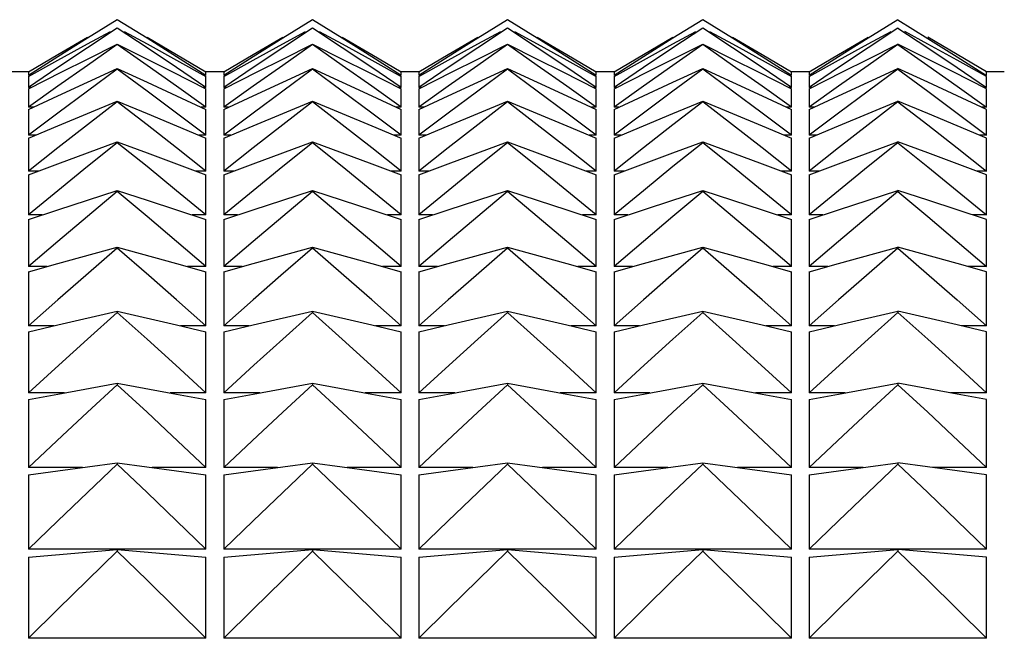
# Model space of a CAD drawing. Units: millimetres. Extents: x 3 to 1137, y -220 to 287.
# Drawn here: x 973 to 974, y 142 to 142 of the extents above; entities that cross this region are included whole.
import ezdxf

# ---------------------------------------------------------------- set-up
doc = ezdxf.new("R2010")
doc.units = ezdxf.units.MM
doc.header["$LTSCALE"] = 23.1
doc.layers.get('0').update_dxf_attribs({"linetype": 'CONTINUOUS'})

msp = doc.modelspace()

# ---------------------------------------------------------------- linework, layer by layer
at = {"linetype": 'Continuous'}
for p, q in [((973.02919, 142.48707), (973.01277, 142.47684)), ((973.02919, 142.48712), (973.02919, 142.48707)), ((973.04562, 142.47684), (973.02919, 142.48707)), ((973.13699, 142.48707), (973.12057, 142.47684)), ((973.13699, 142.48712), (973.13699, 142.48707)), ((973.15342, 142.47684), (973.13699, 142.48707)), ((973.24479, 142.48707), (973.22837, 142.47684)), ((973.24479, 142.48712), (973.24479, 142.48707)), ((973.26122, 142.47684), (973.24479, 142.48707)), ((973.35259, 142.48707), (973.33617, 142.47684)), ((973.35259, 142.48712), (973.35259, 142.48707)), ((973.36902, 142.47684), (973.35259, 142.48707)), ((973.46039, 142.48707), (973.44397, 142.47684)), ((973.46039, 142.48712), (973.46039, 142.48707)), ((973.46039, 142.48707), (973.47686, 142.47681)), ((973.02919, 142.4825), (973.01277, 142.47162)), ((973.01277, 142.47373), (973.02542, 142.48058)), ((973.02919, 142.48263), (973.02919, 142.4825)), ((973.04562, 142.47162), (973.02919, 142.4825)), ((973.03297, 142.48058), (973.04562, 142.47373)), ((973.13699, 142.4825), (973.12057, 142.47162)), ((973.12057, 142.47373), (973.13322, 142.48058)), ((973.13699, 142.48263), (973.13699, 142.4825)), ((973.15342, 142.47162), (973.13699, 142.4825)), ((973.14077, 142.48058), (973.15342, 142.47373)), ((973.24479, 142.4825), (973.22837, 142.47162)), ((973.22837, 142.47373), (973.24102, 142.48058)), ((973.24479, 142.48263), (973.24479, 142.4825)), ((973.26122, 142.47162), (973.24479, 142.4825)), ((973.24857, 142.48058), (973.26122, 142.47373)), ((973.35259, 142.4825), (973.33617, 142.47162)), ((973.33617, 142.47373), (973.34882, 142.48058)), ((973.35259, 142.48263), (973.35259, 142.4825)), ((973.36902, 142.47162), (973.35259, 142.4825)), ((973.35637, 142.48058), (973.36902, 142.47373)), ((973.46039, 142.4825), (973.44397, 142.47162)), ((973.44397, 142.47373), (973.45662, 142.48058)), ((973.46039, 142.48263), (973.46039, 142.4825)), ((973.46039, 142.4825), (973.47686, 142.47159)), ((973.47686, 142.4737), (973.46417, 142.48058)), ((972.99644, 142.46792), (973.01277, 142.47754)), ((973.01277, 142.47684), (972.99644, 142.46656)), ((973.04562, 142.47754), (973.06195, 142.46792)), ((973.06195, 142.46656), (973.04562, 142.47684)), ((973.10424, 142.46792), (973.12057, 142.47754)), ((973.12057, 142.47684), (973.10424, 142.46656)), ((973.15342, 142.47754), (973.16975, 142.46792)), ((973.16975, 142.46656), (973.15342, 142.47684)), ((973.21204, 142.46792), (973.22837, 142.47754)), ((973.22837, 142.47684), (973.21204, 142.46656)), ((973.26122, 142.47754), (973.27755, 142.46792)), ((973.27755, 142.46656), (973.26122, 142.47684)), ((973.31984, 142.46792), (973.33617, 142.47754)), ((973.33617, 142.47684), (973.31984, 142.46656)), ((973.36902, 142.47754), (973.38535, 142.46792)), ((973.38535, 142.46656), (973.36902, 142.47684)), ((973.42764, 142.46792), (973.44397, 142.47754)), ((973.44397, 142.47684), (973.42764, 142.46656)), ((973.4932, 142.46789), (973.47686, 142.47751)), ((973.47686, 142.47681), (973.4932, 142.46653)), ((972.99644, 142.46479), (973.01277, 142.47373)), ((973.01277, 142.47162), (972.99644, 142.4607)), ((973.01277, 142.46541), (973.02919, 142.47362)), ((973.02919, 142.4734), (973.01277, 142.46191)), ((973.02919, 142.47362), (973.04562, 142.46541)), ((973.02919, 142.47362), (973.02919, 142.4734)), ((973.04562, 142.46191), (973.02919, 142.4734)), ((973.04562, 142.47373), (973.06195, 142.46479)), ((973.06195, 142.4607), (973.04562, 142.47162)), ((973.10424, 142.46479), (973.12057, 142.47373)), ((973.12057, 142.47162), (973.10424, 142.4607)), ((973.12057, 142.46541), (973.13699, 142.47362)), ((973.13699, 142.4734), (973.12057, 142.46191)), ((973.13699, 142.47362), (973.15342, 142.46541)), ((973.13699, 142.47362), (973.13699, 142.4734)), ((973.15342, 142.46191), (973.13699, 142.4734)), ((973.15342, 142.47373), (973.16975, 142.46479)), ((973.16975, 142.4607), (973.15342, 142.47162)), ((973.21204, 142.46479), (973.22837, 142.47373)), ((973.22837, 142.47162), (973.21204, 142.4607)), ((973.22837, 142.46541), (973.24479, 142.47362)), ((973.24479, 142.4734), (973.22837, 142.46191)), ((973.24479, 142.47362), (973.26122, 142.46541)), ((973.24479, 142.47362), (973.24479, 142.4734)), ((973.26122, 142.46191), (973.24479, 142.4734)), ((973.26122, 142.47373), (973.27755, 142.46479)), ((973.27755, 142.4607), (973.26122, 142.47162)), ((973.31984, 142.46479), (973.33617, 142.47373)), ((973.33617, 142.47162), (973.31984, 142.4607)), ((973.33617, 142.46541), (973.35259, 142.47362)), ((973.35259, 142.4734), (973.33617, 142.46191)), ((973.35259, 142.47362), (973.36902, 142.46541)), ((973.35259, 142.47362), (973.35259, 142.4734)), ((973.36902, 142.46191), (973.35259, 142.4734)), ((973.36902, 142.47373), (973.38535, 142.46479)), ((973.38535, 142.4607), (973.36902, 142.47162)), ((973.42764, 142.46479), (973.44397, 142.47373)), ((973.44397, 142.47162), (973.42764, 142.4607)), ((973.44397, 142.46541), (973.46039, 142.47362)), ((973.46039, 142.4734), (973.44397, 142.46191)), ((973.46039, 142.47362), (973.46039, 142.4734)), ((973.47686, 142.46539), (973.46039, 142.47362)), ((973.46039, 142.4734), (973.47686, 142.46188)), ((973.4932, 142.46476), (973.47686, 142.4737)), ((973.47686, 142.47159), (973.4932, 142.46067)), ((972.98019, 142.45826), (972.99644, 142.46792)), ((972.99644, 142.46656), (972.98019, 142.45623)), ((972.98019, 142.45581), (972.99644, 142.46479)), ((972.99861, 142.45826), (973.01277, 142.46541)), ((973.04562, 142.46541), (973.05978, 142.45826)), ((973.06195, 142.46792), (973.07819, 142.45826)), ((973.07819, 142.45623), (973.06195, 142.46656)), ((973.06195, 142.46479), (973.07819, 142.45581)), ((973.08799, 142.45826), (973.10424, 142.46792)), ((973.10424, 142.46656), (973.08799, 142.45623)), ((973.08799, 142.45581), (973.10424, 142.46479)), ((973.10641, 142.45826), (973.12057, 142.46541)), ((973.15342, 142.46541), (973.16758, 142.45826)), ((973.16975, 142.46792), (973.18599, 142.45826)), ((973.18599, 142.45623), (973.16975, 142.46656)), ((973.16975, 142.46479), (973.18599, 142.45581)), ((973.19579, 142.45826), (973.21204, 142.46792)), ((973.21204, 142.46656), (973.19579, 142.45623)), ((973.19579, 142.45581), (973.21204, 142.46479)), ((973.21421, 142.45826), (973.22837, 142.46541)), ((973.26122, 142.46541), (973.27538, 142.45826)), ((973.27755, 142.46792), (973.29379, 142.45826)), ((973.29379, 142.45623), (973.27755, 142.46656)), ((973.27755, 142.46479), (973.29379, 142.45581)), ((973.30359, 142.45826), (973.31984, 142.46792)), ((973.31984, 142.46656), (973.30359, 142.45623)), ((973.30359, 142.45581), (973.31984, 142.46479)), ((973.32201, 142.45826), (973.33617, 142.46541)), ((973.36902, 142.46541), (973.38318, 142.45826)), ((973.38535, 142.46792), (973.40159, 142.45826)), ((973.40159, 142.45623), (973.38535, 142.46656)), ((973.38535, 142.46479), (973.40159, 142.45581)), ((973.41139, 142.45826), (973.42764, 142.46792)), ((973.42764, 142.46656), (973.41139, 142.45623)), ((973.41139, 142.45581), (973.42764, 142.46479)), ((973.42981, 142.45826), (973.44397, 142.46541)), ((973.49098, 142.45826), (973.47686, 142.46539)), ((973.50939, 142.45826), (973.4932, 142.46789)), ((973.4932, 142.46653), (973.50939, 142.45623)), ((973.50939, 142.45581), (973.4932, 142.46476)), ((972.99644, 142.4607), (972.98019, 142.44973)), ((973.01277, 142.46191), (972.99644, 142.45036)), ((973.01277, 142.4526), (973.02919, 142.4601)), ((973.02919, 142.4598), (973.01277, 142.44771)), ((973.02919, 142.4601), (973.04562, 142.4526)), ((973.02919, 142.4601), (973.02919, 142.4598)), ((973.04562, 142.44771), (973.02919, 142.4598)), ((973.06195, 142.45036), (973.04562, 142.46191)), ((973.07819, 142.44973), (973.06195, 142.4607)), ((973.10424, 142.4607), (973.08799, 142.44973)), ((973.12057, 142.46191), (973.10424, 142.45036)), ((973.12057, 142.4526), (973.13699, 142.4601)), ((973.13699, 142.4598), (973.12057, 142.44771)), ((973.13699, 142.4601), (973.15342, 142.4526)), ((973.13699, 142.4601), (973.13699, 142.4598)), ((973.15342, 142.44771), (973.13699, 142.4598)), ((973.16975, 142.45036), (973.15342, 142.46191)), ((973.18599, 142.44973), (973.16975, 142.4607)), ((973.21204, 142.4607), (973.19579, 142.44973)), ((973.22837, 142.46191), (973.21204, 142.45036)), ((973.22837, 142.4526), (973.24479, 142.4601)), ((973.24479, 142.4598), (973.22837, 142.44771)), ((973.24479, 142.4601), (973.26122, 142.4526)), ((973.24479, 142.4601), (973.24479, 142.4598)), ((973.26122, 142.44771), (973.24479, 142.4598)), ((973.27755, 142.45036), (973.26122, 142.46191)), ((973.29379, 142.44973), (973.27755, 142.4607)), ((973.31984, 142.4607), (973.30359, 142.44973)), ((973.33617, 142.46191), (973.31984, 142.45036)), ((973.33617, 142.4526), (973.35259, 142.4601)), ((973.35259, 142.4598), (973.33617, 142.44771)), ((973.35259, 142.4601), (973.36902, 142.4526)), ((973.35259, 142.4601), (973.35259, 142.4598)), ((973.36902, 142.44771), (973.35259, 142.4598)), ((973.38535, 142.45036), (973.36902, 142.46191)), ((973.40159, 142.44973), (973.38535, 142.4607)), ((973.42764, 142.4607), (973.41139, 142.44973)), ((973.44397, 142.46191), (973.42764, 142.45036)), ((973.44397, 142.4526), (973.46039, 142.4601)), ((973.46039, 142.4598), (973.44397, 142.44771)), ((973.46039, 142.4601), (973.46039, 142.4598)), ((973.47686, 142.45258), (973.46039, 142.4601)), ((973.46039, 142.4598), (973.47686, 142.44767)), ((973.47686, 142.46188), (973.4932, 142.45033)), ((973.4932, 142.46067), (973.50939, 142.44973)), ((972.98019, 142.45826), (972.97039, 142.45826)), ((972.98019, 142.44889), (972.99861, 142.45826)), ((972.98019, 142.45826), (972.98019, 142.45623)), ((972.98019, 142.45581), (972.98019, 142.44973)), ((973.05978, 142.45826), (973.07819, 142.44889)), ((973.08799, 142.45826), (973.07819, 142.45826)), ((973.07819, 142.45623), (973.07819, 142.45826)), ((973.07819, 142.44973), (973.07819, 142.45581)), ((973.08799, 142.44889), (973.10641, 142.45826)), ((973.08799, 142.45826), (973.08799, 142.45623)), ((973.08799, 142.45581), (973.08799, 142.44973)), ((973.16758, 142.45826), (973.18599, 142.44889)), ((973.19579, 142.45826), (973.18599, 142.45826)), ((973.18599, 142.45623), (973.18599, 142.45826)), ((973.18599, 142.44973), (973.18599, 142.45581)), ((973.19579, 142.44889), (973.21421, 142.45826)), ((973.19579, 142.45826), (973.19579, 142.45623)), ((973.19579, 142.45581), (973.19579, 142.44973)), ((973.27538, 142.45826), (973.29379, 142.44889)), ((973.30359, 142.45826), (973.29379, 142.45826)), ((973.29379, 142.45623), (973.29379, 142.45826)), ((973.29379, 142.44973), (973.29379, 142.45581)), ((973.30359, 142.44889), (973.32201, 142.45826)), ((973.30359, 142.45826), (973.30359, 142.45623)), ((973.30359, 142.45581), (973.30359, 142.44973)), ((973.38318, 142.45826), (973.40159, 142.44889)), ((973.41139, 142.45826), (973.40159, 142.45826)), ((973.40159, 142.45623), (973.40159, 142.45826)), ((973.40159, 142.44973), (973.40159, 142.45581)), ((973.41139, 142.44889), (973.42981, 142.45826)), ((973.41139, 142.45826), (973.41139, 142.45623)), ((973.41139, 142.45581), (973.41139, 142.44973)), ((973.50939, 142.44889), (973.49098, 142.45826)), ((973.51919, 142.45826), (973.50939, 142.45826)), ((973.50939, 142.45623), (973.50939, 142.45826)), ((973.50939, 142.44973), (973.50939, 142.45581)), ((972.99644, 142.45036), (972.98019, 142.43876)), ((972.98184, 142.44973), (972.98019, 142.44973)), ((972.98019, 142.44889), (972.98019, 142.43876)), ((972.99644, 142.44507), (973.01277, 142.4526)), ((973.01277, 142.44771), (972.99644, 142.43556)), ((973.04562, 142.4526), (973.06195, 142.44507)), ((973.06195, 142.43556), (973.04562, 142.44771)), ((973.07819, 142.43876), (973.06195, 142.45036)), ((973.07819, 142.44973), (973.07655, 142.44973)), ((973.07819, 142.43876), (973.07819, 142.44889)), ((973.10424, 142.45036), (973.08799, 142.43876)), ((973.08964, 142.44973), (973.08799, 142.44973)), ((973.08799, 142.44889), (973.08799, 142.43876)), ((973.10424, 142.44507), (973.12057, 142.4526)), ((973.12057, 142.44771), (973.10424, 142.43556)), ((973.15342, 142.4526), (973.16975, 142.44507)), ((973.16975, 142.43556), (973.15342, 142.44771)), ((973.18599, 142.43876), (973.16975, 142.45036)), ((973.18599, 142.44973), (973.18435, 142.44973)), ((973.18599, 142.43876), (973.18599, 142.44889)), ((973.21204, 142.45036), (973.19579, 142.43876)), ((973.19744, 142.44973), (973.19579, 142.44973)), ((973.19579, 142.44889), (973.19579, 142.43876)), ((973.21204, 142.44507), (973.22837, 142.4526)), ((973.22837, 142.44771), (973.21204, 142.43556)), ((973.26122, 142.4526), (973.27755, 142.44507)), ((973.27755, 142.43556), (973.26122, 142.44771)), ((973.29379, 142.43876), (973.27755, 142.45036)), ((973.29379, 142.44973), (973.29215, 142.44973)), ((973.29379, 142.43876), (973.29379, 142.44889)), ((973.31984, 142.45036), (973.30359, 142.43876)), ((973.30524, 142.44973), (973.30359, 142.44973)), ((973.30359, 142.44889), (973.30359, 142.43876)), ((973.31984, 142.44507), (973.33617, 142.4526)), ((973.33617, 142.44771), (973.31984, 142.43556)), ((973.36902, 142.4526), (973.38535, 142.44507)), ((973.38535, 142.43556), (973.36902, 142.44771)), ((973.40159, 142.43876), (973.38535, 142.45036)), ((973.40159, 142.44973), (973.39995, 142.44973)), ((973.40159, 142.43876), (973.40159, 142.44889)), ((973.42764, 142.45036), (973.41139, 142.43876)), ((973.41304, 142.44973), (973.41139, 142.44973)), ((973.41139, 142.44889), (973.41139, 142.43876)), ((973.42764, 142.44507), (973.44397, 142.4526)), ((973.44397, 142.44771), (973.42764, 142.43556)), ((973.4932, 142.44505), (973.47686, 142.45258)), ((973.47686, 142.44767), (973.4932, 142.43553)), ((973.4932, 142.45033), (973.50939, 142.43876)), ((973.50939, 142.44973), (973.50775, 142.44973)), ((973.50939, 142.43876), (973.50939, 142.44889)), ((972.98019, 142.43751), (972.99644, 142.44507)), ((973.02919, 142.4421), (973.02919, 142.44171)), ((973.06195, 142.44507), (973.07819, 142.43751)), ((973.08799, 142.43751), (973.10424, 142.44507)), ((973.13699, 142.4421), (973.13699, 142.44171)), ((973.16975, 142.44507), (973.18599, 142.43751)), ((973.19579, 142.43751), (973.21204, 142.44507)), ((973.24479, 142.4421), (973.24479, 142.44171)), ((973.27755, 142.44507), (973.29379, 142.43751)), ((973.30359, 142.43751), (973.31984, 142.44507)), ((973.35259, 142.4421), (973.35259, 142.44171)), ((973.38535, 142.44507), (973.40159, 142.43751)), ((973.41139, 142.43751), (973.42764, 142.44507)), ((973.46039, 142.4421), (973.46039, 142.44171)), ((973.50939, 142.43751), (973.4932, 142.44505)), ((972.98289, 142.43876), (972.98019, 142.43876)), ((972.98019, 142.43751), (972.98019, 142.42336)), ((973.02919, 142.44171), (973.01277, 142.42905)), ((973.04562, 142.42905), (973.02919, 142.44171)), ((973.07819, 142.43876), (973.0755, 142.43876)), ((973.07819, 142.42336), (973.07819, 142.43751)), ((973.09069, 142.43876), (973.08799, 142.43876)), ((973.08799, 142.43751), (973.08799, 142.42336)), ((973.13699, 142.44171), (973.12057, 142.42905)), ((973.15342, 142.42905), (973.13699, 142.44171)), ((973.18599, 142.43876), (973.1833, 142.43876)), ((973.18599, 142.42336), (973.18599, 142.43751)), ((973.19849, 142.43876), (973.19579, 142.43876)), ((973.19579, 142.43751), (973.19579, 142.42336)), ((973.24479, 142.44171), (973.22837, 142.42905)), ((973.26122, 142.42905), (973.24479, 142.44171)), ((973.29379, 142.43876), (973.2911, 142.43876)), ((973.29379, 142.42336), (973.29379, 142.43751)), ((973.30629, 142.43876), (973.30359, 142.43876)), ((973.30359, 142.43751), (973.30359, 142.42336)), ((973.35259, 142.44171), (973.33617, 142.42905)), ((973.36902, 142.42905), (973.35259, 142.44171)), ((973.40159, 142.43876), (973.3989, 142.43876)), ((973.40159, 142.42336), (973.40159, 142.43751)), ((973.41409, 142.43876), (973.41139, 142.43876)), ((973.41139, 142.43751), (973.41139, 142.42336)), ((973.46039, 142.44171), (973.44397, 142.42905)), ((973.46039, 142.44171), (973.47686, 142.42901)), ((973.50939, 142.43876), (973.5067, 142.43876)), ((973.50939, 142.42336), (973.50939, 142.43751)), ((972.99644, 142.43556), (972.98019, 142.42336)), ((973.07819, 142.42336), (973.06195, 142.43556)), ((973.10424, 142.43556), (973.08799, 142.42336)), ((973.18599, 142.42336), (973.16975, 142.43556)), ((973.21204, 142.43556), (973.19579, 142.42336)), ((973.29379, 142.42336), (973.27755, 142.43556)), ((973.31984, 142.43556), (973.30359, 142.42336)), ((973.40159, 142.42336), (973.38535, 142.43556)), ((973.42764, 142.43556), (973.41139, 142.42336)), ((973.4932, 142.43553), (973.50939, 142.42336)), ((972.98019, 142.42169), (972.99644, 142.42852)), ((973.01277, 142.42905), (972.99644, 142.41633)), ((973.06195, 142.41633), (973.04562, 142.42905)), ((973.06195, 142.42852), (973.07819, 142.42169)), ((973.08799, 142.42169), (973.10424, 142.42852)), ((973.12057, 142.42905), (973.10424, 142.41633)), ((973.16975, 142.41633), (973.15342, 142.42905)), ((973.16975, 142.42852), (973.18599, 142.42169)), ((973.19579, 142.42169), (973.21204, 142.42852)), ((973.22837, 142.42905), (973.21204, 142.41633)), ((973.27755, 142.41633), (973.26122, 142.42905)), ((973.27755, 142.42852), (973.29379, 142.42169)), ((973.30359, 142.42169), (973.31984, 142.42852)), ((973.33617, 142.42905), (973.31984, 142.41633)), ((973.38535, 142.41633), (973.36902, 142.42905)), ((973.38535, 142.42852), (973.40159, 142.42169)), ((973.41139, 142.42169), (973.42764, 142.42852)), ((973.44397, 142.42905), (973.42764, 142.41633)), ((973.47686, 142.42901), (973.4932, 142.41629)), ((973.50939, 142.42169), (973.4932, 142.4285)), ((972.98416, 142.42336), (972.98019, 142.42336)), ((972.98019, 142.42169), (972.98019, 142.40355)), ((973.07819, 142.42336), (973.07423, 142.42336)), ((973.07819, 142.40355), (973.07819, 142.42169)), ((973.09196, 142.42336), (973.08799, 142.42336)), ((973.08799, 142.42169), (973.08799, 142.40355)), ((973.18599, 142.42336), (973.18203, 142.42336)), ((973.18599, 142.40355), (973.18599, 142.42169)), ((973.19976, 142.42336), (973.19579, 142.42336)), ((973.19579, 142.42169), (973.19579, 142.40355)), ((973.29379, 142.42336), (973.28983, 142.42336)), ((973.29379, 142.40355), (973.29379, 142.42169)), ((973.30756, 142.42336), (973.30359, 142.42336)), ((973.30359, 142.42169), (973.30359, 142.40355)), ((973.40159, 142.42336), (973.39763, 142.42336)), ((973.40159, 142.40355), (973.40159, 142.42169)), ((973.41536, 142.42336), (973.41139, 142.42336)), ((973.41139, 142.42169), (973.41139, 142.40355)), ((973.50939, 142.42336), (973.50543, 142.42336)), ((973.50939, 142.40355), (973.50939, 142.42169)), ((972.99644, 142.41633), (972.98019, 142.40355)), ((973.02919, 142.41918), (973.01277, 142.40597)), ((973.02919, 142.41965), (973.02919, 142.41918)), ((973.04562, 142.40597), (973.02919, 142.41918)), ((973.07819, 142.40355), (973.06195, 142.41633)), ((973.10424, 142.41633), (973.08799, 142.40355)), ((973.13699, 142.41918), (973.12057, 142.40597)), ((973.13699, 142.41965), (973.13699, 142.41918)), ((973.15342, 142.40597), (973.13699, 142.41918)), ((973.18599, 142.40355), (973.16975, 142.41633)), ((973.21204, 142.41633), (973.19579, 142.40355)), ((973.24479, 142.41918), (973.22837, 142.40597)), ((973.24479, 142.41965), (973.24479, 142.41918)), ((973.26122, 142.40597), (973.24479, 142.41918)), ((973.29379, 142.40355), (973.27755, 142.41633)), ((973.31984, 142.41633), (973.30359, 142.40355)), ((973.35259, 142.41918), (973.33617, 142.40597)), ((973.35259, 142.41965), (973.35259, 142.41918)), ((973.36902, 142.40597), (973.35259, 142.41918)), ((973.40159, 142.40355), (973.38535, 142.41633)), ((973.42764, 142.41633), (973.41139, 142.40355)), ((973.46039, 142.41918), (973.44397, 142.40597)), ((973.46039, 142.41965), (973.46039, 142.41918)), ((973.46039, 142.41918), (973.47686, 142.40593)), ((973.4932, 142.41629), (973.50939, 142.40355)), ((972.98019, 142.40147), (972.99644, 142.40755)), ((973.01277, 142.40597), (972.99644, 142.39269)), ((973.06195, 142.39269), (973.04562, 142.40597)), ((973.06195, 142.40755), (973.07819, 142.40147)), ((973.08799, 142.40147), (973.10424, 142.40755)), ((973.12057, 142.40597), (973.10424, 142.39269)), ((973.16975, 142.39269), (973.15342, 142.40597)), ((973.16975, 142.40755), (973.18599, 142.40147)), ((973.19579, 142.40147), (973.21204, 142.40755)), ((973.22837, 142.40597), (973.21204, 142.39269)), ((973.27755, 142.39269), (973.26122, 142.40597)), ((973.27755, 142.40755), (973.29379, 142.40147)), ((973.30359, 142.40147), (973.31984, 142.40755)), ((973.33617, 142.40597), (973.31984, 142.39269)), ((973.38535, 142.39269), (973.36902, 142.40597)), ((973.38535, 142.40755), (973.40159, 142.40147)), ((973.41139, 142.40147), (973.42764, 142.40755)), ((973.44397, 142.40597), (973.42764, 142.39269)), ((973.47686, 142.40593), (973.4932, 142.39266)), ((973.50939, 142.40147), (973.4932, 142.40754)), ((972.98574, 142.40355), (972.98019, 142.40355)), ((972.98019, 142.40147), (972.98019, 142.37936)), ((973.07819, 142.40355), (973.07265, 142.40355)), ((973.07819, 142.37936), (973.07819, 142.40147)), ((973.09354, 142.40355), (973.08799, 142.40355)), ((973.08799, 142.40147), (973.08799, 142.37936)), ((973.18599, 142.40355), (973.18045, 142.40355)), ((973.18599, 142.37936), (973.18599, 142.40147)), ((973.20134, 142.40355), (973.19579, 142.40355)), ((973.19579, 142.40147), (973.19579, 142.37936)), ((973.29379, 142.40355), (973.28825, 142.40355)), ((973.29379, 142.37936), (973.29379, 142.40147)), ((973.30914, 142.40355), (973.30359, 142.40355)), ((973.30359, 142.40147), (973.30359, 142.37936)), ((973.40159, 142.40355), (973.39605, 142.40355)), ((973.40159, 142.37936), (973.40159, 142.40147)), ((973.41694, 142.40355), (973.41139, 142.40355)), ((973.41139, 142.40147), (973.41139, 142.37936)), ((973.50939, 142.40355), (973.50385, 142.40355)), ((973.50939, 142.37936), (973.50939, 142.40147)), ((972.99644, 142.39269), (972.98019, 142.37936)), ((973.02919, 142.39225), (973.01277, 142.37851)), ((973.02919, 142.3928), (973.02919, 142.39225)), ((973.04562, 142.37851), (973.02919, 142.39225)), ((973.07819, 142.37936), (973.06195, 142.39269)), ((973.10424, 142.39269), (973.08799, 142.37936)), ((973.13699, 142.39225), (973.12057, 142.37851)), ((973.13699, 142.3928), (973.13699, 142.39225)), ((973.15342, 142.37851), (973.13699, 142.39225)), ((973.18599, 142.37936), (973.16975, 142.39269)), ((973.21204, 142.39269), (973.19579, 142.37936)), ((973.24479, 142.39225), (973.22837, 142.37851)), ((973.24479, 142.3928), (973.24479, 142.39225)), ((973.26122, 142.37851), (973.24479, 142.39225)), ((973.29379, 142.37936), (973.27755, 142.39269)), ((973.31984, 142.39269), (973.30359, 142.37936)), ((973.35259, 142.39225), (973.33617, 142.37851)), ((973.35259, 142.3928), (973.35259, 142.39225)), ((973.36902, 142.37851), (973.35259, 142.39225)), ((973.40159, 142.37936), (973.38535, 142.39269)), ((973.42764, 142.39269), (973.41139, 142.37936)), ((973.46039, 142.39225), (973.44397, 142.37851)), ((973.46039, 142.3928), (973.46039, 142.39225)), ((973.46039, 142.39225), (973.47686, 142.37847)), ((973.4932, 142.39266), (973.50939, 142.37936)), ((972.98019, 142.37687), (972.99644, 142.38221)), ((973.06195, 142.38221), (973.07819, 142.37687)), ((973.08799, 142.37687), (973.10424, 142.38221)), ((973.16975, 142.38221), (973.18599, 142.37687)), ((973.19579, 142.37687), (973.21204, 142.38221)), ((973.27755, 142.38221), (973.29379, 142.37687)), ((973.30359, 142.37687), (973.31984, 142.38221)), ((973.38535, 142.38221), (973.40159, 142.37687)), ((973.41139, 142.37687), (973.42764, 142.38221)), ((973.50939, 142.37687), (973.4932, 142.38219)), ((972.98777, 142.37936), (972.98019, 142.37936)), ((972.98019, 142.37687), (972.98019, 142.35085)), ((973.01277, 142.37851), (972.99644, 142.36471)), ((973.06195, 142.36471), (973.04562, 142.37851)), ((973.07819, 142.37936), (973.07062, 142.37936)), ((973.07819, 142.35085), (973.07819, 142.37687)), ((973.09557, 142.37936), (973.08799, 142.37936)), ((973.08799, 142.37687), (973.08799, 142.35085)), ((973.12057, 142.37851), (973.10424, 142.36471)), ((973.16975, 142.36471), (973.15342, 142.37851)), ((973.18599, 142.37936), (973.17842, 142.37936)), ((973.18599, 142.35085), (973.18599, 142.37687)), ((973.20337, 142.37936), (973.19579, 142.37936)), ((973.19579, 142.37687), (973.19579, 142.35085)), ((973.22837, 142.37851), (973.21204, 142.36471)), ((973.27755, 142.36471), (973.26122, 142.37851)), ((973.29379, 142.37936), (973.28622, 142.37936)), ((973.29379, 142.35085), (973.29379, 142.37687)), ((973.31117, 142.37936), (973.30359, 142.37936)), ((973.30359, 142.37687), (973.30359, 142.35085)), ((973.33617, 142.37851), (973.31984, 142.36471)), ((973.38535, 142.36471), (973.36902, 142.37851)), ((973.40159, 142.37936), (973.39402, 142.37936)), ((973.40159, 142.35085), (973.40159, 142.37687)), ((973.41897, 142.37936), (973.41139, 142.37936)), ((973.41139, 142.37687), (973.41139, 142.35085)), ((973.44397, 142.37851), (973.42764, 142.36471)), ((973.47686, 142.37847), (973.4932, 142.36467)), ((973.50939, 142.37936), (973.50182, 142.37936)), ((973.50939, 142.35085), (973.50939, 142.37687)), ((972.99644, 142.36471), (972.98019, 142.35085)), ((972.99644, 142.35252), (973.02919, 142.3616)), ((973.02919, 142.36097), (973.01184, 142.34592)), ((973.02919, 142.3616), (973.06195, 142.35252)), ((973.02919, 142.3616), (973.02919, 142.36097)), ((973.04655, 142.34592), (973.02919, 142.36097)), ((973.07819, 142.35085), (973.06195, 142.36471)), ((973.10424, 142.36471), (973.08799, 142.35085)), ((973.10424, 142.35252), (973.13699, 142.3616)), ((973.13699, 142.36097), (973.11964, 142.34592)), ((973.13699, 142.3616), (973.16975, 142.35252)), ((973.13699, 142.3616), (973.13699, 142.36097)), ((973.15435, 142.34592), (973.13699, 142.36097)), ((973.18599, 142.35085), (973.16975, 142.36471)), ((973.21204, 142.36471), (973.19579, 142.35085)), ((973.21204, 142.35252), (973.24479, 142.3616)), ((973.24479, 142.36097), (973.22744, 142.34592)), ((973.24479, 142.3616), (973.27755, 142.35252)), ((973.24479, 142.3616), (973.24479, 142.36097)), ((973.26215, 142.34592), (973.24479, 142.36097)), ((973.29379, 142.35085), (973.27755, 142.36471)), ((973.31984, 142.36471), (973.30359, 142.35085)), ((973.31984, 142.35252), (973.35259, 142.3616)), ((973.35259, 142.36097), (973.33524, 142.34592)), ((973.35259, 142.3616), (973.38535, 142.35252)), ((973.35259, 142.3616), (973.35259, 142.36097)), ((973.36995, 142.34592), (973.35259, 142.36097)), ((973.40159, 142.35085), (973.38535, 142.36471)), ((973.42764, 142.36471), (973.41139, 142.35085)), ((973.42764, 142.35252), (973.46039, 142.3616)), ((973.46039, 142.36097), (973.44304, 142.34592)), ((973.4932, 142.35251), (973.46039, 142.3616)), ((973.46039, 142.3616), (973.46039, 142.36097)), ((973.46039, 142.36097), (973.47775, 142.34592)), ((973.4932, 142.36467), (973.50939, 142.35085)), ((972.98019, 142.34796), (972.99644, 142.35252)), ((972.99047, 142.35085), (972.98019, 142.35085)), ((973.06195, 142.35252), (973.07819, 142.34796)), ((973.07819, 142.35085), (973.06792, 142.35085)), ((973.08799, 142.34796), (973.10424, 142.35252)), ((973.09827, 142.35085), (973.08799, 142.35085)), ((973.16975, 142.35252), (973.18599, 142.34796)), ((973.18599, 142.35085), (973.17572, 142.35085)), ((973.19579, 142.34796), (973.21204, 142.35252)), ((973.20607, 142.35085), (973.19579, 142.35085)), ((973.27755, 142.35252), (973.29379, 142.34796)), ((973.29379, 142.35085), (973.28352, 142.35085)), ((973.30359, 142.34796), (973.31984, 142.35252)), ((973.31387, 142.35085), (973.30359, 142.35085)), ((973.38535, 142.35252), (973.40159, 142.34796)), ((973.40159, 142.35085), (973.39132, 142.35085)), ((973.41139, 142.34796), (973.42764, 142.35252)), ((973.42167, 142.35085), (973.41139, 142.35085)), ((973.50939, 142.34796), (973.4932, 142.35251)), ((973.50939, 142.35085), (973.49912, 142.35085)), ((972.98019, 142.34796), (972.98019, 142.31806)), ((973.01184, 142.34592), (972.99644, 142.33243)), ((973.06195, 142.33243), (973.04655, 142.34592)), ((973.07819, 142.31806), (973.07819, 142.34796)), ((973.08799, 142.34796), (973.08799, 142.31806)), ((973.11964, 142.34592), (973.10424, 142.33243)), ((973.16975, 142.33243), (973.15435, 142.34592)), ((973.18599, 142.31806), (973.18599, 142.34796)), ((973.19579, 142.34796), (973.19579, 142.31806)), ((973.22744, 142.34592), (973.21204, 142.33243)), ((973.27755, 142.33243), (973.26215, 142.34592)), ((973.29379, 142.31806), (973.29379, 142.34796)), ((973.30359, 142.34796), (973.30359, 142.31806)), ((973.33524, 142.34592), (973.31984, 142.33243)), ((973.38535, 142.33243), (973.36995, 142.34592)), ((973.40159, 142.31806), (973.40159, 142.34796)), ((973.41139, 142.34796), (973.41139, 142.31806)), ((973.44304, 142.34592), (973.42764, 142.33243)), ((973.47775, 142.34592), (973.4932, 142.33239)), ((973.50939, 142.31806), (973.50939, 142.34796)), ((972.99644, 142.33243), (972.98019, 142.31806)), ((973.07819, 142.31806), (973.06195, 142.33243)), ((973.10424, 142.33243), (973.08799, 142.31806)), ((973.18599, 142.31806), (973.16975, 142.33243)), ((973.21204, 142.33243), (973.19579, 142.31806)), ((973.29379, 142.31806), (973.27755, 142.33243)), ((973.31984, 142.33243), (973.30359, 142.31806)), ((973.40159, 142.31806), (973.38535, 142.33243)), ((973.42764, 142.33243), (973.41139, 142.31806)), ((973.4932, 142.33239), (973.50939, 142.31806)), ((972.99644, 142.31857), (973.02919, 142.3261)), ((973.02919, 142.3261), (973.06195, 142.31857)), ((973.02919, 142.3261), (973.02919, 142.32539)), ((973.10424, 142.31857), (973.13699, 142.3261)), ((973.13699, 142.3261), (973.16975, 142.31857)), ((973.13699, 142.3261), (973.13699, 142.32539)), ((973.21204, 142.31857), (973.24479, 142.3261)), ((973.24479, 142.3261), (973.27755, 142.31857)), ((973.24479, 142.3261), (973.24479, 142.32539)), ((973.31984, 142.31857), (973.35259, 142.3261)), ((973.35259, 142.3261), (973.38535, 142.31857)), ((973.35259, 142.3261), (973.35259, 142.32539)), ((973.42764, 142.31857), (973.46039, 142.3261)), ((973.4932, 142.31855), (973.46039, 142.3261)), ((973.46039, 142.3261), (973.46039, 142.32539)), ((972.98019, 142.31477), (972.99644, 142.31857)), ((972.99427, 142.31806), (972.98019, 142.31806)), ((973.06195, 142.31857), (973.07819, 142.31477)), ((973.07819, 142.31806), (973.06412, 142.31806)), ((973.08799, 142.31477), (973.10424, 142.31857)), ((973.10207, 142.31806), (973.08799, 142.31806)), ((973.16975, 142.31857), (973.18599, 142.31477)), ((973.18599, 142.31806), (973.17192, 142.31806)), ((973.19579, 142.31477), (973.21204, 142.31857)), ((973.20987, 142.31806), (973.19579, 142.31806)), ((973.27755, 142.31857), (973.29379, 142.31477)), ((973.29379, 142.31806), (973.27972, 142.31806)), ((973.30359, 142.31477), (973.31984, 142.31857)), ((973.31767, 142.31806), (973.30359, 142.31806)), ((973.38535, 142.31857), (973.40159, 142.31477)), ((973.40159, 142.31806), (973.38752, 142.31806)), ((973.41139, 142.31477), (973.42764, 142.31857)), ((973.42547, 142.31806), (973.41139, 142.31806)), ((973.50939, 142.31477), (973.4932, 142.31855)), ((973.50939, 142.31806), (973.49532, 142.31806)), ((972.98019, 142.31477), (972.98019, 142.28106)), ((973.07819, 142.28106), (973.07819, 142.31477)), ((973.08799, 142.31477), (973.08799, 142.28106)), ((973.18599, 142.28106), (973.18599, 142.31477)), ((973.19579, 142.31477), (973.19579, 142.28106)), ((973.29379, 142.28106), (973.29379, 142.31477)), ((973.30359, 142.31477), (973.30359, 142.28106)), ((973.40159, 142.28106), (973.40159, 142.31477)), ((973.41139, 142.31477), (973.41139, 142.28106)), ((973.50939, 142.28106), (973.50939, 142.31477)), ((972.99689, 142.29632), (972.98019, 142.28106)), ((973.07819, 142.28106), (973.0615, 142.29632)), ((973.10469, 142.29632), (973.08799, 142.28106)), ((973.18599, 142.28106), (973.1693, 142.29632)), ((973.21249, 142.29632), (973.19579, 142.28106)), ((973.29379, 142.28106), (973.2771, 142.29632)), ((973.32029, 142.29632), (973.30359, 142.28106)), ((973.40159, 142.28106), (973.3849, 142.29632)), ((973.42809, 142.29632), (973.41139, 142.28106)), ((973.4927, 142.29632), (973.50939, 142.28106)), ((972.99644, 142.2804), (973.02919, 142.28638)), ((973.02919, 142.28638), (973.06195, 142.2804)), ((973.02919, 142.28638), (973.02919, 142.28559)), ((973.10424, 142.2804), (973.13699, 142.28638)), ((973.13699, 142.28638), (973.16975, 142.2804)), ((973.13699, 142.28638), (973.13699, 142.28559)), ((973.21204, 142.2804), (973.24479, 142.28638)), ((973.24479, 142.28638), (973.27755, 142.2804)), ((973.24479, 142.28638), (973.24479, 142.28559)), ((973.31984, 142.2804), (973.35259, 142.28638)), ((973.35259, 142.28638), (973.38535, 142.2804)), ((973.35259, 142.28638), (973.35259, 142.28559)), ((973.42764, 142.2804), (973.46039, 142.28638)), ((973.4932, 142.28039), (973.46039, 142.28638)), ((973.46039, 142.28638), (973.46039, 142.28559)), ((973.00006, 142.28106), (972.98019, 142.28106)), ((972.98019, 142.27738), (972.99644, 142.2804)), ((973.07819, 142.28106), (973.05833, 142.28106)), ((973.06195, 142.2804), (973.07819, 142.27738)), ((973.10786, 142.28106), (973.08799, 142.28106)), ((973.08799, 142.27738), (973.10424, 142.2804)), ((973.18599, 142.28106), (973.16613, 142.28106)), ((973.16975, 142.2804), (973.18599, 142.27738)), ((973.21566, 142.28106), (973.19579, 142.28106)), ((973.19579, 142.27738), (973.21204, 142.2804)), ((973.29379, 142.28106), (973.27393, 142.28106)), ((973.27755, 142.2804), (973.29379, 142.27738)), ((973.32346, 142.28106), (973.30359, 142.28106)), ((973.30359, 142.27738), (973.31984, 142.2804)), ((973.40159, 142.28106), (973.38173, 142.28106)), ((973.38535, 142.2804), (973.40159, 142.27738)), ((973.43126, 142.28106), (973.41139, 142.28106)), ((973.41139, 142.27738), (973.42764, 142.2804)), ((973.50939, 142.28106), (973.48953, 142.28106)), ((973.50939, 142.27738), (973.4932, 142.28039)), ((972.98019, 142.27738), (972.98019, 142.23993)), ((973.07819, 142.23993), (973.07819, 142.27738)), ((973.08799, 142.27738), (973.08799, 142.23993)), ((973.18599, 142.23993), (973.18599, 142.27738)), ((973.19579, 142.27738), (973.19579, 142.23993)), ((973.29379, 142.23993), (973.29379, 142.27738)), ((973.30359, 142.27738), (973.30359, 142.23993)), ((973.40159, 142.23993), (973.40159, 142.27738)), ((973.41139, 142.27738), (973.41139, 142.23993)), ((973.50939, 142.23993), (973.50939, 142.27738)), ((972.9988, 142.25742), (972.98019, 142.23993)), ((973.07819, 142.23993), (973.05959, 142.25742)), ((973.1066, 142.25742), (973.08799, 142.23993)), ((973.18599, 142.23993), (973.16739, 142.25742)), ((973.2144, 142.25742), (973.19579, 142.23993)), ((973.29379, 142.23993), (973.27519, 142.25742)), ((973.3222, 142.25742), (973.30359, 142.23993)), ((973.40159, 142.23993), (973.38299, 142.25742)), ((973.43, 142.25742), (973.41139, 142.23993)), ((973.49079, 142.25742), (973.50939, 142.23993)), ((972.99644, 142.23809), (973.02919, 142.24251)), ((973.02919, 142.24251), (973.06195, 142.23809)), ((973.02919, 142.24251), (973.02919, 142.24164)), ((973.10424, 142.23809), (973.13699, 142.24251)), ((973.13699, 142.24251), (973.16975, 142.23809)), ((973.13699, 142.24251), (973.13699, 142.24164)), ((973.21204, 142.23809), (973.24479, 142.24251)), ((973.24479, 142.24251), (973.27755, 142.23809)), ((973.24479, 142.24251), (973.24479, 142.24164)), ((973.31984, 142.23809), (973.35259, 142.24251)), ((973.35259, 142.24251), (973.38535, 142.23809)), ((973.35259, 142.24251), (973.35259, 142.24164)), ((973.42764, 142.23809), (973.46039, 142.24251)), ((973.4932, 142.23808), (973.46039, 142.24251)), ((973.46039, 142.24251), (973.46039, 142.24164)), ((973.00998, 142.23993), (972.98019, 142.23993)), ((972.98019, 142.23586), (972.99644, 142.23809)), ((972.98019, 142.23586), (972.98019, 142.19473)), ((973.07819, 142.23993), (973.04841, 142.23993)), ((973.06195, 142.23809), (973.07819, 142.23586)), ((973.07819, 142.19473), (973.07819, 142.23586)), ((973.11778, 142.23993), (973.08799, 142.23993)), ((973.08799, 142.23586), (973.10424, 142.23809)), ((973.08799, 142.23586), (973.08799, 142.19473)), ((973.18599, 142.23993), (973.15621, 142.23993)), ((973.16975, 142.23809), (973.18599, 142.23586)), ((973.18599, 142.19473), (973.18599, 142.23586)), ((973.22558, 142.23993), (973.19579, 142.23993)), ((973.19579, 142.23586), (973.21204, 142.23809)), ((973.19579, 142.23586), (973.19579, 142.19473)), ((973.29379, 142.23993), (973.26401, 142.23993)), ((973.27755, 142.23809), (973.29379, 142.23586)), ((973.29379, 142.19473), (973.29379, 142.23586)), ((973.33338, 142.23993), (973.30359, 142.23993)), ((973.30359, 142.23586), (973.31984, 142.23809)), ((973.30359, 142.23586), (973.30359, 142.19473)), ((973.40159, 142.23993), (973.37181, 142.23993)), ((973.38535, 142.23809), (973.40159, 142.23586)), ((973.40159, 142.19473), (973.40159, 142.23586)), ((973.44118, 142.23993), (973.41139, 142.23993)), ((973.41139, 142.23586), (973.42764, 142.23809)), ((973.41139, 142.23586), (973.41139, 142.19473)), ((973.50939, 142.23993), (973.47961, 142.23993)), ((973.50939, 142.23586), (973.4932, 142.23808)), ((973.50939, 142.19473), (973.50939, 142.23586)), ((973.07819, 142.19473), (972.98019, 142.19473)), ((972.98019, 142.19029), (973.02919, 142.19457)), ((973.02919, 142.19457), (973.07819, 142.19029)), ((973.02919, 142.19457), (973.02919, 142.19363)), ((973.18599, 142.19473), (973.08799, 142.19473)), ((973.08799, 142.19029), (973.13699, 142.19457)), ((973.13699, 142.19457), (973.18599, 142.19029)), ((973.13699, 142.19457), (973.13699, 142.19363)), ((973.29379, 142.19473), (973.19579, 142.19473)), ((973.19579, 142.19029), (973.24479, 142.19457)), ((973.24479, 142.19457), (973.29379, 142.19029)), ((973.24479, 142.19457), (973.24479, 142.19363)), ((973.40159, 142.19473), (973.30359, 142.19473)), ((973.30359, 142.19029), (973.35259, 142.19457)), ((973.35259, 142.19457), (973.40159, 142.19029)), ((973.35259, 142.19457), (973.35259, 142.19363)), ((973.50939, 142.19473), (973.41139, 142.19473)), ((973.41139, 142.19029), (973.46039, 142.19457)), ((973.50939, 142.19029), (973.46039, 142.19457)), ((973.46039, 142.19457), (973.46039, 142.19363)), ((972.98019, 142.19029), (972.98019, 142.14555)), ((973.07819, 142.14555), (973.07819, 142.19029)), ((973.08799, 142.19029), (973.08799, 142.14555)), ((973.18599, 142.14555), (973.18599, 142.19029)), ((973.19579, 142.19029), (973.19579, 142.14555)), ((973.29379, 142.14555), (973.29379, 142.19029)), ((973.30359, 142.19029), (973.30359, 142.14555)), ((973.40159, 142.14555), (973.40159, 142.19029)), ((973.41139, 142.19029), (973.41139, 142.14555)), ((973.50939, 142.14555), (973.50939, 142.19029)), ((973.07819, 142.14555), (972.98019, 142.14555)), ((973.18599, 142.14555), (973.08799, 142.14555)), ((973.29379, 142.14555), (973.19579, 142.14555)), ((973.40159, 142.14555), (973.30359, 142.14555)), ((973.50939, 142.14555), (973.41139, 142.14555))]:
    msp.add_line(p, q, dxfattribs=at)
for points in [[(972.99644, 142.42852), (973.01277, 142.43533), (973.02919, 142.4421)], [(973.02919, 142.4421), (973.04562, 142.43533), (973.06195, 142.42852)], [(973.10424, 142.42852), (973.12057, 142.43533), (973.13699, 142.4421)], [(973.13699, 142.4421), (973.15342, 142.43533), (973.16975, 142.42852)], [(973.21204, 142.42852), (973.22837, 142.43533), (973.24479, 142.4421)], [(973.24479, 142.4421), (973.26122, 142.43533), (973.27755, 142.42852)], [(973.31984, 142.42852), (973.33617, 142.43533), (973.35259, 142.4421)], [(973.35259, 142.4421), (973.36902, 142.43533), (973.38535, 142.42852)], [(973.42764, 142.42852), (973.44397, 142.43533), (973.46039, 142.4421)], [(973.4932, 142.4285), (973.47686, 142.43531), (973.46039, 142.4421)], [(972.99644, 142.40755), (973.01277, 142.41362), (973.02919, 142.41965)], [(973.02919, 142.41965), (973.04562, 142.41362), (973.06195, 142.40755)], [(973.10424, 142.40755), (973.12057, 142.41362), (973.13699, 142.41965)], [(973.13699, 142.41965), (973.15342, 142.41362), (973.16975, 142.40755)], [(973.21204, 142.40755), (973.22837, 142.41362), (973.24479, 142.41965)], [(973.24479, 142.41965), (973.26122, 142.41362), (973.27755, 142.40755)], [(973.31984, 142.40755), (973.33617, 142.41362), (973.35259, 142.41965)], [(973.35259, 142.41965), (973.36902, 142.41362), (973.38535, 142.40755)], [(973.42764, 142.40755), (973.44397, 142.41362), (973.46039, 142.41965)], [(973.4932, 142.40754), (973.47686, 142.4136), (973.46039, 142.41965)], [(972.99644, 142.38221), (973.01277, 142.38751), (973.02919, 142.3928)], [(973.02919, 142.3928), (973.04562, 142.38751), (973.06195, 142.38221)], [(973.10424, 142.38221), (973.12057, 142.38751), (973.13699, 142.3928)], [(973.13699, 142.3928), (973.15342, 142.38751), (973.16975, 142.38221)], [(973.21204, 142.38221), (973.22837, 142.38751), (973.24479, 142.3928)], [(973.24479, 142.3928), (973.26122, 142.38751), (973.27755, 142.38221)], [(973.31984, 142.38221), (973.33617, 142.38751), (973.35259, 142.3928)], [(973.35259, 142.3928), (973.36902, 142.38751), (973.38535, 142.38221)], [(973.42764, 142.38221), (973.44397, 142.38751), (973.46039, 142.3928)], [(973.4932, 142.38219), (973.47686, 142.3875), (973.46039, 142.3928)], [(973.02919, 142.32539), (973.01277, 142.31068), (972.99689, 142.29632)], [(973.0615, 142.29632), (973.04562, 142.31068), (973.02919, 142.32539)], [(973.13699, 142.32539), (973.12057, 142.31068), (973.10469, 142.29632)], [(973.1693, 142.29632), (973.15342, 142.31068), (973.13699, 142.32539)], [(973.24479, 142.32539), (973.22837, 142.31068), (973.21249, 142.29632)], [(973.2771, 142.29632), (973.26122, 142.31068), (973.24479, 142.32539)], [(973.35259, 142.32539), (973.33617, 142.31068), (973.32029, 142.29632)], [(973.3849, 142.29632), (973.36902, 142.31068), (973.35259, 142.32539)], [(973.46039, 142.32539), (973.44397, 142.31068), (973.42809, 142.29632)], [(973.46039, 142.32539), (973.47686, 142.31064), (973.4927, 142.29632)], [(973.02919, 142.28559), (973.01277, 142.27044), (972.9988, 142.25742)], [(973.05959, 142.25742), (973.04562, 142.27044), (973.02919, 142.28559)], [(973.13699, 142.28559), (973.12057, 142.27044), (973.1066, 142.25742)], [(973.16739, 142.25742), (973.15342, 142.27044), (973.13699, 142.28559)], [(973.24479, 142.28559), (973.22837, 142.27044), (973.2144, 142.25742)], [(973.27519, 142.25742), (973.26122, 142.27044), (973.24479, 142.28559)], [(973.35259, 142.28559), (973.33617, 142.27044), (973.3222, 142.25742)], [(973.38299, 142.25742), (973.36902, 142.27044), (973.35259, 142.28559)], [(973.46039, 142.28559), (973.44397, 142.27044), (973.43, 142.25742)], [(973.46039, 142.28559), (973.47686, 142.2704), (973.49079, 142.25742)], [(973.02919, 142.24164), (973.01277, 142.22607), (972.99644, 142.21044), (972.98019, 142.19473)], [(973.07819, 142.19473), (973.06195, 142.21044), (973.04562, 142.22607), (973.02919, 142.24164)], [(973.13699, 142.24164), (973.12057, 142.22607), (973.10424, 142.21044), (973.08799, 142.19473)], [(973.18599, 142.19473), (973.16975, 142.21044), (973.15342, 142.22607), (973.13699, 142.24164)], [(973.24479, 142.24164), (973.22837, 142.22607), (973.21204, 142.21044), (973.19579, 142.19473)], [(973.29379, 142.19473), (973.27755, 142.21044), (973.26122, 142.22607), (973.24479, 142.24164)], [(973.35259, 142.24164), (973.33617, 142.22607), (973.31984, 142.21044), (973.30359, 142.19473)], [(973.40159, 142.19473), (973.38535, 142.21044), (973.36902, 142.22607), (973.35259, 142.24164)], [(973.46039, 142.24164), (973.44397, 142.22607), (973.42764, 142.21044), (973.41139, 142.19473)], [(973.46039, 142.24164), (973.47686, 142.22603), (973.4932, 142.21039), (973.50939, 142.19473)], [(973.02919, 142.19363), (973.01277, 142.17768), (972.99644, 142.16165), (972.98019, 142.14555)], [(973.07819, 142.14555), (973.06195, 142.16165), (973.04562, 142.17768), (973.02919, 142.19363)], [(973.13699, 142.19363), (973.12057, 142.17768), (973.10424, 142.16165), (973.08799, 142.14555)], [(973.18599, 142.14555), (973.16975, 142.16165), (973.15342, 142.17768), (973.13699, 142.19363)], [(973.24479, 142.19363), (973.22837, 142.17768), (973.21204, 142.16165), (973.19579, 142.14555)], [(973.29379, 142.14555), (973.27755, 142.16165), (973.26122, 142.17768), (973.24479, 142.19363)], [(973.35259, 142.19363), (973.33617, 142.17768), (973.31984, 142.16165), (973.30359, 142.14555)], [(973.40159, 142.14555), (973.38535, 142.16165), (973.36902, 142.17768), (973.35259, 142.19363)], [(973.46039, 142.19363), (973.44397, 142.17768), (973.42764, 142.16165), (973.41139, 142.14555)], [(973.46039, 142.19363), (973.47686, 142.17763), (973.4932, 142.16161), (973.50939, 142.14555)]]:
    msp.add_lwpolyline(points, dxfattribs=at)

doc.saveas('drawing.dxf')
